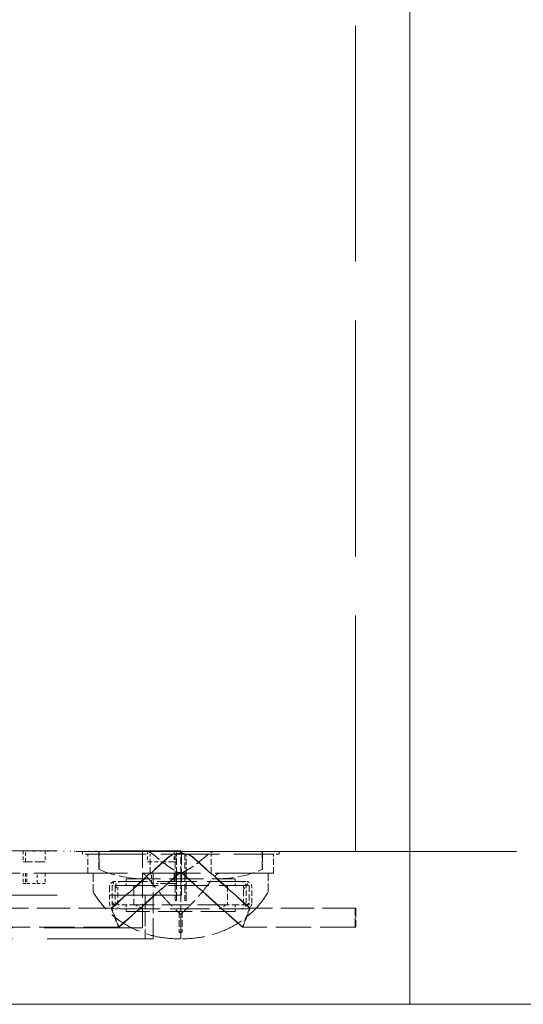
# Model space of a CAD drawing. Units: inches. Extents: x -345 to 484, y 107 to 617.
# Drawn here: x 134 to 155, y 241 to 283 of the extents above; entities that cross this region are included whole.
import ezdxf

# ---------------------------------------------------------------- set-up
doc = ezdxf.new("R2010")
doc.units = ezdxf.units.IN
doc.header["$LTSCALE"] = 60
doc.header["$MEASUREMENT"] = 0
doc.linetypes.add('DASHED', pattern=[0.2067, 0.1654, -0.0413])
doc.layers.add('Hidden (ANSI)', color=7, linetype='DASHED', lineweight=18)
doc.layers.add('Visible (ANSI)', color=7, linetype='Continuous', lineweight=18)

msp = doc.modelspace()

# ---------------------------------------------------------------- linework, layer by layer
at = {"layer": 'Hidden (ANSI)', "ltscale": 1.004801}
msp.add_line((147.9628, 247.513), (147.9628, 284.8976), dxfattribs=at)
at = {"layer": 'Hidden (ANSI)', "ltscale": 1.190875}
msp.add_line((147.9628, 247.513), (118.4243, 247.513), dxfattribs=at)
at = {"layer": 'Hidden (ANSI)', "ltscale": 0.890299}
msp.add_line((126.5289, 247.5407), (140.5874, 247.5407), dxfattribs=at)
at = {"layer": 'Hidden (ANSI)', "ltscale": 0.014552}
for p, q in [((133.9206, 247.5407), (133.9206, 247.0791)), ((134.0218, 247.0791), (134.0218, 247.5407)), ((134.8499, 247.5407), (134.8499, 247.0791)), ((139.18, 247.5407), (139.18, 247.0791)), ((140.3012, 247.5407), (140.3012, 247.0791)), ((140.4081, 247.0791), (140.4081, 247.5407))]:
    msp.add_line(p, q, dxfattribs=at)
at = {"layer": 'Hidden (ANSI)', "ltscale": 0.000779091}
for p, q in [((134.0946, 247.5407), (134.0946, 247.513)), ((134.345, 247.5407), (134.345, 247.513)), ((134.4109, 247.5407), (134.4109, 247.513)), ((134.6693, 247.5407), (134.6693, 247.513)), ((134.959, 247.5407), (134.959, 247.513)), ((135.0264, 247.5407), (135.0264, 247.513)), ((135.0274, 247.5407), (135.0274, 247.513)), ((135.2834, 247.5407), (135.2834, 247.513)), ((135.6415, 247.5407), (135.6415, 247.513)), ((135.9204, 247.5407), (135.9204, 247.513)), ((136.0978, 247.5407), (136.0978, 247.513)), ((136.5358, 247.5407), (136.5358, 247.513)), ((136.7132, 247.5407), (136.7132, 247.513)), ((136.9682, 247.5407), (136.9682, 247.513)), ((137.0653, 247.5407), (137.0653, 247.513)), ((137.3732, 247.5407), (137.3732, 247.513)), ((137.5836, 247.5407), (137.5836, 247.513)), ((137.6807, 247.5407), (137.6807, 247.513)), ((137.9886, 247.5407), (137.9886, 247.513))]:
    msp.add_line(p, q, dxfattribs=at)
at = {"layer": 'Hidden (ANSI)', "ltscale": 0.003563}
for p, q in [((136.4243, 247.513), (136.4243, 247.3976)), ((144.732, 247.513), (144.732, 247.3976))]:
    msp.add_line(p, q, dxfattribs=at)
at = {"layer": 'Hidden (ANSI)', "ltscale": 0.011407}
for p, q in [((136.6551, 247.3976), (136.4243, 247.3976)), ((144.732, 247.3976), (144.5013, 247.3976))]:
    msp.add_line(p, q, dxfattribs=at)
at = {"layer": 'Hidden (ANSI)', "ltscale": 0.248976}
for p, q in [((136.6551, 247.3976), (144.5013, 247.3976)), ((144.5013, 246.5899), (136.6551, 246.5899))]:
    msp.add_line(p, q, dxfattribs=at)
at = {"layer": 'Hidden (ANSI)', "ltscale": 0.02554}
for p, q in [((136.6551, 246.5899), (136.6551, 247.3976)), ((139.2944, 246.5899), (139.2944, 247.3976)), ((140.3474, 247.3976), (140.3474, 246.5899)), ((140.4051, 246.5899), (140.4051, 247.3976)), ((140.7513, 247.3976), (140.7513, 246.5899)), ((140.809, 246.5899), (140.809, 247.3976)), ((141.862, 246.5899), (141.862, 247.3976)), ((144.5013, 246.5899), (144.5013, 247.3976))]:
    msp.add_line(p, q, dxfattribs=at)
at = {"layer": 'Hidden (ANSI)', "ltscale": 0.029993}
msp.add_line((137.1166, 246.7616), (137.1166, 247.513), dxfattribs=at)
at = {"layer": 'Hidden (ANSI)', "ltscale": 0.04538}
msp.add_line((137.1388, 246.7512), (137.1388, 247.513), dxfattribs=at)
at = {"layer": 'Hidden (ANSI)', "ltscale": 0.099897}
for p, q in [((137.6445, 245.1133), (139.9908, 247.2152)), ((140.0107, 247.2152), (137.6645, 245.1133)), ((141.1456, 247.2152), (143.4919, 245.1133)), ((143.5118, 245.1133), (141.1656, 247.2152))]:
    msp.add_line(p, q, dxfattribs=at)
at = {"layer": 'Hidden (ANSI)', "ltscale": 0.102461}
msp.add_line((138.9628, 244.2822), (138.9628, 247.513), dxfattribs=at)
at = {"layer": 'Hidden (ANSI)', "ltscale": 0.030082}
msp.add_line((140.5874, 246.5899), (140.5874, 247.5407), dxfattribs=at)
at = {"layer": 'Hidden (ANSI)', "ltscale": 0.058506}
for p, q in [((140.6105, 247.513), (140.6105, 245.6668)), ((139.0782, 245.6668), (139.0782, 243.8207))]:
    msp.add_line(p, q, dxfattribs=at)
at = {"layer": 'Hidden (ANSI)', "ltscale": 0.030524}
msp.add_line((144.0176, 247.513), (144.0176, 246.7512), dxfattribs=at)
at = {"layer": 'Hidden (ANSI)', "ltscale": 0.044451}
msp.add_line((144.0397, 247.513), (144.0397, 246.7616), dxfattribs=at)
at = {"layer": 'Hidden (ANSI)', "ltscale": 1.023539}
msp.add_line((192.8401, 247.513), (147.9628, 247.513), dxfattribs=at)
at = {"layer": 'Hidden (ANSI)', "ltscale": 0.039833}
msp.add_line((133.9206, 247.0791), (134.7521, 247.0791), dxfattribs=at)
at = {"layer": 'Hidden (ANSI)', "ltscale": 0.024136}
for p, q in [((134.8499, 247.0791), (134.7521, 247.0791)), ((140.3012, 247.0791), (139.544, 247.0791)), ((134.8499, 246.1561), (134.7521, 246.1561)), ((140.3012, 246.1561), (139.544, 246.1561))]:
    msp.add_line(p, q, dxfattribs=at)
at = {"layer": 'Hidden (ANSI)', "ltscale": 0.019016}
msp.add_line((139.18, 247.0791), (139.544, 247.0791), dxfattribs=at)
at = {"layer": 'Hidden (ANSI)', "ltscale": 0.026422}
for p, q in [((140.3012, 247.0791), (140.4081, 247.0791)), ((140.3012, 246.1561), (140.4081, 246.1561))]:
    msp.add_line(p, q, dxfattribs=at)
at = {"layer": 'Hidden (ANSI)', "ltscale": 0.230143}
msp.add_line((136.6551, 246.5899), (129.732, 246.5899), dxfattribs=at)
at = {"layer": 'Hidden (ANSI)', "ltscale": 0.013672}
for p, q in [((133.9206, 246.5899), (133.9206, 246.1561)), ((134.0218, 246.5899), (134.0218, 246.1561)), ((134.0742, 246.5899), (134.0742, 246.1561)), ((134.5111, 246.1561), (134.5111, 246.5899)), ((134.8499, 246.5899), (134.8499, 246.1561)), ((139.3426, 246.1561), (139.3426, 246.5899)), ((139.4169, 246.5899), (139.4169, 246.1561)), ((140.3012, 246.5899), (140.3012, 246.1561)), ((140.4081, 246.5899), (140.4081, 246.1561))]:
    msp.add_line(p, q, dxfattribs=at)
at = {"layer": 'Hidden (ANSI)', "ltscale": 0.035891}
for p, q in [((136.8859, 246.5899), (136.8859, 245.7977)), ((144.2705, 245.7977), (144.2705, 246.5899))]:
    msp.add_line(p, q, dxfattribs=at)
at = {"layer": 'Hidden (ANSI)', "ltscale": 0.109702}
for p, q in [((137.9534, 244.3057), (140.5297, 246.6136)), ((140.5497, 246.6136), (137.9734, 244.3057)), ((140.6067, 246.6136), (143.183, 244.3057)), ((143.2029, 244.3057), (140.6266, 246.6136))]:
    msp.add_line(p, q, dxfattribs=at)
at = {"layer": 'Hidden (ANSI)', "ltscale": 0.008948}
for p, q in [((138.2791, 246.3591), (138.2791, 246.0741)), ((142.8773, 246.3591), (142.8773, 246.0741)), ((138.2791, 245.2596), (138.2791, 244.9745)), ((142.8773, 245.2596), (142.8773, 244.9745))]:
    msp.add_line(p, q, dxfattribs=at)
at = {"layer": 'Hidden (ANSI)', "ltscale": 0.14587}
for p, q in [((138.2791, 246.3591), (142.8773, 246.3591)), ((142.8773, 244.9745), (138.2791, 244.9745))]:
    msp.add_line(p, q, dxfattribs=at)
at = {"layer": 'Hidden (ANSI)', "ltscale": 0.087809}
msp.add_line((139.4227, 243.8207), (139.4227, 246.5899), dxfattribs=at)
at = {"layer": 'Hidden (ANSI)', "ltscale": 0.036529}
for p, q in [((140.3474, 246.5899), (140.3474, 245.4361)), ((140.4051, 245.4361), (140.4051, 246.5899)), ((140.7513, 246.5899), (140.7513, 245.4361)), ((140.809, 245.4361), (140.809, 246.5899))]:
    msp.add_line(p, q, dxfattribs=at)
at = {"layer": 'Hidden (ANSI)', "ltscale": 0.0581}
msp.add_line((140.5782, 246.3591), (140.5782, 246.5777), dxfattribs=at)
at = {"layer": 'Hidden (ANSI)', "ltscale": 0.043855}
msp.add_line((140.5782, 246.3591), (140.5782, 244.9745), dxfattribs=at)
at = {"layer": 'Hidden (ANSI)', "ltscale": 0.011651}
msp.add_line((133.9206, 246.1561), (134.0742, 246.1561), dxfattribs=at)
at = {"layer": 'Hidden (ANSI)', "ltscale": 0.013886}
msp.add_line((134.0742, 246.1561), (134.5111, 246.1561), dxfattribs=at)
at = {"layer": 'Hidden (ANSI)', "ltscale": 0.013353}
msp.add_line((134.5111, 246.1561), (134.7521, 246.1561), dxfattribs=at)
at = {"layer": 'Hidden (ANSI)', "ltscale": 0.021877}
for p, q in [((137.5747, 246.013), (137.5747, 245.3207)), ((137.8125, 246.013), (137.8125, 245.3207)), ((143.3439, 245.3207), (143.3439, 246.013)), ((143.5817, 245.3207), (143.5817, 246.013))]:
    msp.add_line(p, q, dxfattribs=at)
at = {"layer": 'Hidden (ANSI)', "ltscale": 0.022959}
msp.add_line((137.6901, 246.0741), (137.6901, 245.3477), dxfattribs=at)
at = {"layer": 'Hidden (ANSI)', "ltscale": 0.007449}
for p, q in [((137.9278, 246.0741), (137.6901, 246.0741)), ((138.0432, 246.2438), (137.8054, 246.2438)), ((137.8054, 245.0899), (138.0432, 245.0899)), ((140.4593, 243.8207), (140.6971, 243.8207))]:
    msp.add_line(p, q, dxfattribs=at)
at = {"layer": 'Hidden (ANSI)', "ltscale": 0.005325}
msp.add_line((137.9278, 245.9032), (137.9278, 246.0741), dxfattribs=at)
at = {"layer": 'Hidden (ANSI)', "ltscale": 0.172192}
msp.add_line((137.9278, 246.0741), (143.3552, 246.0741), dxfattribs=at)
at = {"layer": 'Hidden (ANSI)', "ltscale": 0.168392}
for p, q in [((143.3509, 246.2438), (138.0432, 246.2438)), ((138.0432, 245.0899), (143.3509, 245.0899))]:
    msp.add_line(p, q, dxfattribs=at)
at = {"layer": 'Hidden (ANSI)', "ltscale": 0.025758}
for p, q in [((138.6052, 245.2596), (138.6052, 246.0741)), ((142.5511, 246.0741), (142.5511, 245.2596)), ((143.2285, 245.2596), (143.2285, 246.0741))]:
    msp.add_line(p, q, dxfattribs=at)
at = {"layer": 'Hidden (ANSI)', "ltscale": 0.006901}
msp.add_line((139.3426, 246.1561), (139.544, 246.1561), dxfattribs=at)
at = {"layer": 'Hidden (ANSI)', "ltscale": 0.00343}
msp.add_line((143.3552, 246.0741), (143.4663, 246.0741), dxfattribs=at)
at = {"layer": 'Hidden (ANSI)', "ltscale": 0.026981}
msp.add_line((143.4663, 246.0741), (143.4663, 245.2596), dxfattribs=at)
at = {"layer": 'Hidden (ANSI)', "ltscale": 0.89556}
msp.add_line((126.469, 245.6668), (140.6105, 245.6668), dxfattribs=at)
at = {"layer": 'Hidden (ANSI)', "ltscale": 0.02077}
msp.add_line((137.9278, 245.2596), (137.9278, 245.9032), dxfattribs=at)
at = {"layer": 'Hidden (ANSI)', "ltscale": 0.141513}
for p, q in [((137.6645, 245.1133), (133.2035, 245.1133)), ((147.9728, 245.1133), (143.5118, 245.1133))]:
    msp.add_line(p, q, dxfattribs=at)
at = {"layer": 'Hidden (ANSI)', "ltscale": 0.020755}
for p, q in [((137.6445, 245.1133), (137.799, 244.7095)), ((137.8189, 244.7095), (137.6645, 245.1133)), ((143.4919, 245.1133), (143.3374, 244.7095)), ((143.3574, 244.7095), (143.5118, 245.1133)), ((137.799, 244.7095), (137.9534, 244.3057)), ((137.9734, 244.3057), (137.8189, 244.7095)), ((143.3374, 244.7095), (143.183, 244.3057)), ((143.2029, 244.3057), (143.3574, 244.7095))]:
    msp.add_line(p, q, dxfattribs=at)
at = {"layer": 'Hidden (ANSI)', "ltscale": 0.005275}
msp.add_line((137.6901, 245.3477), (137.6901, 245.2596), dxfattribs=at)
at = {"layer": 'Hidden (ANSI)', "ltscale": 0.005054}
msp.add_line((137.7641, 245.2596), (137.6901, 245.2596), dxfattribs=at)
at = {"layer": 'Hidden (ANSI)', "ltscale": 0.0051}
msp.add_line((137.7641, 245.2596), (137.9278, 245.2596), dxfattribs=at)
at = {"layer": 'Hidden (ANSI)', "ltscale": 0.023254}
msp.add_line((138.651, 245.2596), (137.9278, 245.2596), dxfattribs=at)
at = {"layer": 'Hidden (ANSI)', "ltscale": 0.122254}
msp.add_line((142.5053, 245.2596), (138.651, 245.2596), dxfattribs=at)
at = {"layer": 'Hidden (ANSI)', "ltscale": 0.001743}
for p, q in [((140.3474, 245.4361), (140.4051, 245.4361)), ((140.7513, 245.4361), (140.809, 245.4361))]:
    msp.add_line(p, q, dxfattribs=at)
at = {"layer": 'Hidden (ANSI)', "ltscale": 0.031651}
msp.add_line((143.4663, 245.2596), (142.5053, 245.2596), dxfattribs=at)
at = {"layer": 'Hidden (ANSI)', "ltscale": 0.000533008}
for p, q in [((143.4919, 245.1133), (143.5118, 245.1133)), ((143.183, 244.3057), (143.2029, 244.3057))]:
    msp.add_line(p, q, dxfattribs=at)
at = {"layer": 'Hidden (ANSI)', "ltscale": 0.040175}
for p, q in [((147.9528, 244.3057), (147.9528, 245.1133)), ((147.9728, 245.1133), (147.9728, 244.3057))]:
    msp.add_line(p, q, dxfattribs=at)
at = {"layer": 'Hidden (ANSI)', "ltscale": 0.027542}
for p, q in [((140.5205, 244.9745), (140.5205, 244.1038)), ((140.6359, 244.9745), (140.6359, 244.1038))]:
    msp.add_line(p, q, dxfattribs=at)
at = {"layer": 'Hidden (ANSI)', "ltscale": 0.085659}
msp.add_line((140.5782, 244.0935), (140.5782, 244.8622), dxfattribs=at)
at = {"layer": 'Hidden (ANSI)', "ltscale": 0.540742}
msp.add_line((128.1166, 244.2822), (138.9628, 244.2822), dxfattribs=at)
at = {"layer": 'Hidden (ANSI)', "ltscale": 0.151318}
for p, q in [((137.9734, 244.3057), (133.2035, 244.3057)), ((147.9728, 244.3057), (143.2029, 244.3057))]:
    msp.add_line(p, q, dxfattribs=at)
at = {"layer": 'Hidden (ANSI)', "ltscale": 0.093718}
msp.add_line((140.5782, 243.8207), (140.5782, 244.0725), dxfattribs=at)
at = {"layer": 'Hidden (ANSI)', "ltscale": 0.586609}
msp.add_line((127.6567, 243.8207), (139.4227, 243.8207), dxfattribs=at)
at = {"layer": 'Hidden (ANSI)', "ltscale": 0.040036}
for centre in [(140.5682, 246.5706), (140.5882, 246.5706)]:
    msp.add_arc(centre, 0.8654, 48.14496, 131.85504, dxfattribs=at)
at = {"layer": 'Hidden (ANSI)', "ltscale": 0.002576}
for centre in [(140.5682, 246.5706), (140.5882, 246.5706)]:
    msp.add_arc(centre, 0.0577, 48.14496, 131.85504, dxfattribs=at)
at = {"layer": 'Hidden (ANSI)', "ltscale": 0.008182}
msp.add_arc((137.8054, 246.013), 0.2308, 115.22174, 180, dxfattribs=at)
at = {"layer": 'Hidden (ANSI)', "ltscale": 0.003125}
msp.add_arc((137.8054, 246.013), 0.2308, 90, 115.22174, dxfattribs=at)
at = {"layer": 'Hidden (ANSI)', "ltscale": 0.011407}
for centre, start, end in [((138.0432, 246.013), 90, 180), ((143.3509, 246.013), 0, 90), ((137.8054, 245.3207), 180, 270), ((138.0432, 245.3207), 180, 270), ((143.1131, 245.3207), 270, 0), ((143.3509, 245.3207), 270, 0)]:
    msp.add_arc(centre, 0.2308, start, end, dxfattribs=at)
at = {"layer": 'Hidden (ANSI)', "ltscale": 0.01014}
msp.add_arc((143.1131, 246.013), 0.2308, 9.91213, 90, dxfattribs=at)
at = {"layer": 'Hidden (ANSI)', "ltscale": 0.001167}
msp.add_arc((143.1131, 246.013), 0.2308, 0, 9.91213, dxfattribs=at)
at = {"layer": 'Hidden (ANSI)', "ltscale": 0.073095}
msp.add_ellipse((139.0576, 248.2053), major_axis=(-3.1141, 0), ratio=0.5928314, start_param=0.8978725, end_param=1.5707963, dxfattribs=at)
at = {"layer": 'Hidden (ANSI)', "ltscale": 0.072214}
msp.add_ellipse((142.0988, 248.2053), major_axis=(3.1141, 0), ratio=0.5928314, start_param=4.712389, end_param=5.3762508, dxfattribs=at)
at = {"layer": 'Hidden (ANSI)', "ltscale": 0.000781119}
msp.add_ellipse((142.0988, 248.2053), major_axis=(3.1141, 0), ratio=0.5928314, start_param=5.3762508, end_param=5.3853128, dxfattribs=at)
at = {"layer": 'Hidden (ANSI)', "ltscale": 0.005458}
for centre, major_axis, start_param, end_param in [((140.4593, 247.513), (-3.1111, 0), 0.4850786, 0.5463743), ((140.6971, 247.513), (3.1111, 0), 5.736811, 5.7981067)]:
    msp.add_ellipse(centre, major_axis=major_axis, ratio=0.8901183, start_param=start_param, end_param=end_param, dxfattribs=at)
at = {"layer": 'Hidden (ANSI)', "ltscale": 0.00583}
for centre, major_axis, start_param, end_param in [((140.4593, 247.513), (-3.1111, 0), 0.5554455, 0.6203336), ((140.6971, 247.513), (3.1111, 0), 5.6628517, 5.7277398)]:
    msp.add_ellipse(centre, major_axis=major_axis, ratio=0.8901183, start_param=start_param, end_param=end_param, dxfattribs=at)
at = {"layer": 'Hidden (ANSI)', "ltscale": 0.003554}
for centre, major_axis, start_param, end_param in [((141.05, 247.513), (-4.1481, 0), 0.626637, 0.6564461), ((140.1063, 247.513), (4.1481, 0), 5.6267392, 5.6565483)]:
    msp.add_ellipse(centre, major_axis=major_axis, ratio=0.8901183, start_param=start_param, end_param=end_param, dxfattribs=at)
at = {"layer": 'Hidden (ANSI)', "ltscale": 0.010904}
for centre, major_axis, start_param, end_param in [((140.4593, 247.513), (-3.1111, 0), 0.950559, 1.0654358), ((140.6971, 247.513), (3.1111, 0), 5.2177495, 5.3326263)]:
    msp.add_ellipse(centre, major_axis=major_axis, ratio=0.8901183, start_param=start_param, end_param=end_param, dxfattribs=at)
at = {"layer": 'Hidden (ANSI)', "ltscale": 0.062899}
for points, knots in [([(139.161, 247.513), (139.1899, 247.513), (139.2202, 247.5047), (139.2833, 247.4766), (139.3161, 247.4568), (139.4188, 247.3863), (139.4928, 247.3249), (139.6535, 247.1915), (139.74, 247.1196), (139.9219, 246.9777), (140.0175, 246.9076), (140.2044, 246.7822), (140.3018, 246.7221), (140.4608, 246.6352), (140.519, 246.6054), (140.5782, 246.5777)], [14.8579435, 14.8579435, 14.8579435, 14.8579435, 15.3550728, 15.3550728, 15.852202, 15.852202, 16.8464606, 16.8464606, 17.8407191, 17.8407191, 18.8349776, 18.8349776, 19.755277, 19.755277, 20.2675992, 20.2675992, 20.2675992, 20.2675992]), ([(140.5782, 246.5777), (140.6373, 246.6054), (140.6956, 246.6352), (140.8545, 246.7221), (140.9519, 246.7822), (141.1389, 246.9076), (141.2344, 246.9777), (141.4164, 247.1196), (141.5028, 247.1915), (141.6636, 247.3249), (141.7376, 247.3863), (141.8402, 247.4568), (141.873, 247.4766), (141.9362, 247.5047), (141.9665, 247.513), (141.9954, 247.513)], [9.4482879, 9.4482879, 9.4482879, 9.4482879, 9.96061, 9.96061, 10.8809095, 10.8809095, 11.875168, 11.875168, 12.8694265, 12.8694265, 13.863685, 13.863685, 14.3608143, 14.3608143, 14.8579435, 14.8579435, 14.8579435, 14.8579435])]:
    msp.add_open_spline(points, degree=3, knots=knots, dxfattribs=at)
at = {"layer": 'Hidden (ANSI)', "ltscale": 0.085642}
for points, knots in [([(138.9349, 246.5899), (138.9518, 246.5899), (138.9685, 246.5856), (139.0017, 246.5714), (139.0182, 246.5615), (139.0677, 246.5257), (139.1006, 246.4941), (139.1688, 246.4213), (139.2038, 246.3801), (139.2767, 246.2911), (139.3145, 246.2433), (139.4334, 246.0922), (139.5188, 245.9829), (139.6986, 245.7621), (139.7931, 245.6505), (139.994, 245.4254), (140.109, 245.3034), (140.3418, 245.0736), (140.4584, 244.9656), (140.5782, 244.8622)], [17.7382814, 17.7382814, 17.7382814, 17.7382814, 18.0448336, 18.0448336, 18.3513857, 18.3513857, 18.96449, 18.96449, 19.5775942, 19.5775942, 20.1906985, 20.1906985, 21.416907, 21.416907, 22.6431155, 22.6431155, 23.9951357, 23.9951357, 25.2212896, 25.2212896, 25.2212896, 25.2212896]), ([(140.5782, 244.8622), (140.698, 244.9656), (140.8146, 245.0736), (141.0474, 245.3034), (141.1624, 245.4254), (141.3632, 245.6505), (141.4577, 245.7621), (141.6376, 245.9829), (141.7229, 246.0922), (141.8418, 246.2433), (141.8797, 246.2911), (141.9525, 246.3801), (141.9875, 246.4213), (142.0557, 246.4941), (142.0887, 246.5257), (142.1382, 246.5615), (142.1546, 246.5714), (142.1878, 246.5856), (142.2046, 246.5899), (142.2215, 246.5899)], [10.6801422, 10.6801422, 10.6801422, 10.6801422, 11.9062961, 11.9062961, 13.2583163, 13.2583163, 14.4845248, 14.4845248, 15.7107333, 15.7107333, 16.3238376, 16.3238376, 16.9369418, 16.9369418, 17.5500461, 17.5500461, 17.8565982, 17.8565982, 18.1631503, 18.1631503, 18.1631503, 18.1631503])]:
    msp.add_open_spline(points, degree=3, knots=knots, dxfattribs=at)
at = {"layer": 'Hidden (ANSI)', "ltscale": 0.135641}
for points, knots in [([(140.4593, 243.8207), (140.171, 243.8207), (139.8826, 243.849), (139.3181, 243.9613), (139.0419, 244.0454), (138.5137, 244.2667), (138.2617, 244.4039), (137.7937, 244.7271), (137.5778, 244.913), (137.1935, 245.3266), (137.0252, 245.5542), (136.8859, 245.7977)], [4.712389, 4.712389, 4.712389, 4.712389, 4.9323327, 4.9323327, 5.1522764, 5.1522764, 5.3722202, 5.3722202, 5.5921639, 5.5921639, 5.8121076, 5.8121076, 5.8121076, 5.8121076]), ([(144.2705, 245.7977), (144.1311, 245.5542), (143.9628, 245.3266), (143.5786, 244.913), (143.3626, 244.7271), (142.8947, 244.4039), (142.6427, 244.2667), (142.1145, 244.0454), (141.8383, 243.9613), (141.2737, 243.849), (140.9854, 243.8207), (140.6971, 243.8207)], [0.4710777, 0.4710777, 0.4710777, 0.4710777, 0.6910214, 0.6910214, 0.9109651, 0.9109651, 1.1309089, 1.1309089, 1.3508526, 1.3508526, 1.5707963, 1.5707963, 1.5707963, 1.5707963])]:
    msp.add_open_spline(points, degree=3, knots=knots, dxfattribs=at)
at = {"layer": 'Hidden (ANSI)', "ltscale": 0.005881}
for points, knots in [([(140.5782, 244.0935), (140.5718, 244.0958), (140.5654, 244.0979), (140.5531, 244.1017), (140.5464, 244.1034), (140.5349, 244.1058), (140.5301, 244.1064), (140.5235, 244.1064), (140.5213, 244.1058), (140.5201, 244.1033), (140.5211, 244.1015), (140.5256, 244.0973), (140.5294, 244.0946), (140.5393, 244.0888), (140.5455, 244.0857), (140.5582, 244.08), (140.5657, 244.077), (140.5749, 244.0736), (140.5766, 244.0731), (140.5782, 244.0725)], [0.32497434, 0.32497434, 0.32497434, 0.32497434, 0.37766305, 0.37766305, 0.43726644, 0.43726644, 0.49686983, 0.49686983, 0.55772958, 0.55772958, 0.61858933, 0.61858933, 0.68214073, 0.68214073, 0.74569213, 0.74569213, 0.80901803, 0.80901803, 0.82232049, 0.82232049, 0.82232049, 0.82232049]), ([(140.5782, 244.0725), (140.5797, 244.073), (140.5812, 244.0736), (140.5904, 244.0769), (140.598, 244.08), (140.611, 244.0858), (140.6172, 244.0889), (140.6273, 244.0948), (140.6311, 244.0975), (140.6354, 244.1017), (140.6363, 244.1034), (140.635, 244.1058), (140.6328, 244.1064), (140.6262, 244.1064), (140.6215, 244.1058), (140.61, 244.1034), (140.6033, 244.1017), (140.5909, 244.0979), (140.5846, 244.0958), (140.5782, 244.0935)], [0.17134792, 0.17134792, 0.17134792, 0.17134792, 0.18359187, 0.18359187, 0.24805594, 0.24805594, 0.31285949, 0.31285949, 0.37766305, 0.37766305, 0.43726644, 0.43726644, 0.49686983, 0.49686983, 0.55647322, 0.55647322, 0.61607661, 0.61607661, 0.66876532, 0.66876532, 0.66876532, 0.66876532])]:
    msp.add_open_spline(points, degree=3, knots=knots, dxfattribs=at)
at = {"layer": 'Visible (ANSI)'}
for p, q in [((150.2571, 241.0515), (150.2571, 283.513)), ((150.2571, 241.0515), (116.1304, 241.0515)), ((198.3786, 241.0515), (150.2571, 241.0515))]:
    msp.add_line(p, q, dxfattribs=at)

doc.saveas('drawing.dxf')
